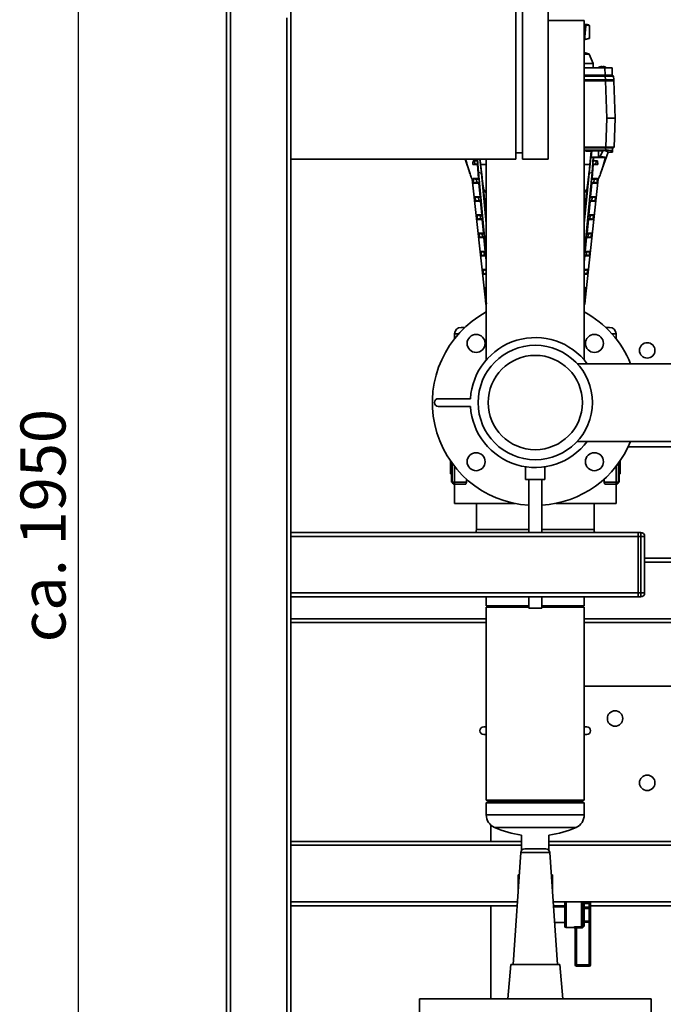
# Paper-space layout 'Blatt1' of a CAD drawing. Units: millimetres. Extents: x 0 to 5940, y 0 to 4200.
# Drawn here: x 3081 to 3582, y 2300 to 3065 of the extents above; entities that cross this region are included whole.
import ezdxf

# ---------------------------------------------------------------- set-up
doc = ezdxf.new("R2010")
doc.units = ezdxf.units.MM
doc.header["$LTSCALE"] = 10
doc.layers.add('1', color=7, linetype='Continuous')
doc.styles.add('SLDTEXTSTYLE0', font='TXT', dxfattribs={"width": 0.605})
doc.dimstyles.new('SLDDIMSTYLE0', dxfattribs={"dimtxt": 35, "dimasz": 25, "dimexe": 0, "dimexo": 0.0625, "dimgap": 8.75, "dimtad": 1, "dimdec": 1, "dimrnd": 1e-09, "dimzin": 4, "dimdsep": 46, "dimtxsty": 'SLDTEXTSTYLE0', "dimsah": 1, "dimcen": 0.09, "dimadec": 0, "dimazin": 1, "dimtfac": 1, "dimtdec": 1, "dimtofl": 0, "dimtmove": 0, "dimatfit": 3, "dimfxl": 1, "dimfrac": 2, "dimtolj": 1, "dimtzin": 12, "dimarcsym": 0})

# ---------------------------------------------------------------- blocks, each defined once
blk = doc.blocks.new('_D_1')
at = {"layer": '1'}
for p, q in [((3433.97, 3620.2), (3117.02, 3620.2)), ((3127.02, 1726.2), (3127.02, 3620.2)), ((3217.02, 1726.2), (3117.02, 1726.2))]:
    blk.add_line(p, q, dxfattribs=at)
for points in [[(3127.02, 3620.2), (3123.02, 3595.2), (3131.02, 3595.2)], [(3127.02, 1726.2), (3131.02, 1751.2), (3123.02, 1751.2)]]:
    blk.add_solid(points, dxfattribs=at)
at = {"layer": '1', "insert": (3081.91, 2580.96), "char_height": 35, "attachment_point": 1, "rotation": 90, "style": 'SLDTEXTSTYLE0'}
blk.add_mtext('ca. 1950', dxfattribs=at)

psp = doc.layouts.new('Blatt1')

# ---------------------------------------------------------------- linework, layer by layer
at = {"color": 7, "linetype": 'Continuous', "lineweight": 35}
for p, q in [((3292.02, 3556.2), (3292.02, 2956.2)), ((3467.02, 3556.2), (3467.02, 2956.2)), ((3472.02, 3556.2), (3472.02, 2956.2)), ((3492.02, 3556.2), (3492.02, 2956.2)), ((3242.02, 1781.2), (3242.02, 3423.2)), ((3245.02, 1781.2), (3245.02, 3426.2)), ((3289.02, 1781.2), (3289.02, 3066.2)), ((3520.07, 3064.2), (3492.02, 3064.2)), ((3520.07, 2800.33), (3520.07, 3064.2)), ((3521.04, 3061.01), (3520.07, 3061.11)), ((3521.31, 3060.49), (3520.07, 3060.62)), ((3521.3, 3060.59), (3521.31, 3060.49)), ((3521.31, 3060.49), (3521.32, 3060.47)), ((3524.11, 3050.15), (3524.03, 3060.18)), ((3520.07, 3049.09), (3524.03, 3050.15)), ((3520.07, 3049.27), (3520.33, 3049.34)), ((3523.58, 3038.22), (3520.07, 3039.16)), ((3523.58, 3038.22), (3520.07, 3038.22)), ((3523.87, 3038.02), (3520.07, 3038.02)), ((3526.88, 3030.73), (3523.87, 3038.02)), ((3526.88, 3030.73), (3520.07, 3030.73)), ((3526.95, 3027.2), (3526.88, 3030.73)), ((3520.07, 3027.2), (3536.19, 3027.2)), ((3530.75, 3027.2), (3530.86, 3027.33)), ((3537.22, 3027.33), (3530.86, 3027.33)), ((3532.74, 3028.13), (3533.1, 3028.2)), ((3533.22, 3028.2), (3532.74, 3028.13)), ((3533.1, 3028.2), (3532.86, 3028.2)), ((3533.1, 3028.2), (3533.22, 3028.2)), ((3533.64, 3028.2), (3533.22, 3028.2)), ((3533.64, 3028.2), (3533.64, 3028.03)), ((3533.64, 3028.03), (3534.44, 3028.03)), ((3534.44, 3028.03), (3534.44, 3028.2)), ((3534.86, 3028.2), (3534.44, 3028.2)), ((3534.44, 3028.03), (3534.44, 3028.2)), ((3534.44, 3028.2), (3534.44, 3028.2)), ((3534.44, 3028.2), (3534.44, 3028.2)), ((3534.44, 3028.2), (3534.44, 3028.2)), ((3535.34, 3028.13), (3534.86, 3028.2)), ((3534.86, 3028.2), (3534.98, 3028.2)), ((3534.98, 3028.2), (3535.34, 3028.13)), ((3534.98, 3028.2), (3535.22, 3028.2)), ((3536.19, 3027.2), (3536.38, 3021.7)), ((3536.19, 3027.2), (3541.68, 3027.2)), ((3541.68, 3027.2), (3541.87, 3021.7)), ((3520.07, 3021.7), (3536.38, 3021.7)), ((3520.07, 3020.7), (3536.41, 3020.7)), ((3520.07, 3018), (3536.51, 3018)), ((3536.53, 3017.2), (3520.07, 3017.2)), ((3536.41, 3021.7), (3536.41, 3020.7)), ((3536.41, 3020.7), (3536.51, 3018)), ((3536.51, 3018), (3543, 3018)), ((3537.55, 2988.2), (3536.53, 3017.2)), ((3536.55, 3018), (3536.55, 3017.2)), ((3541.87, 3021.7), (3542.74, 3020.86)), ((3542.57, 3017.2), (3542.27, 3018)), ((3542.91, 3020.7), (3543, 3018)), ((3543, 3018), (3543.03, 3017.2)), ((3543.03, 3017.2), (3544.04, 2988.2)), ((3536.76, 2965.7), (3537.55, 2988.2)), ((3544.04, 2988.2), (3537.55, 2988.2)), ((3543.25, 2965.56), (3544.04, 2988.2)), ((3467.02, 2961.2), (3472.02, 2961.2)), ((3536.76, 2965.7), (3520.07, 2965.7)), ((3520.07, 2965.2), (3536.76, 2965.2)), ((3520.07, 2963.2), (3536.75, 2963.2)), ((3525.5, 2962.55), (3524.54, 2952.2)), ((3525.5, 2962.55), (3526.13, 2963.17)), ((3525.5, 2957.93), (3525.95, 2962.7)), ((3525.95, 2962.7), (3526.06, 2962.7)), ((3526.06, 2962.74), (3526.13, 2963.17)), ((3526.06, 2962.7), (3526.06, 2962.74)), ((3526.06, 2962.74), (3534.4, 2962.74)), ((3526.06, 2962.7), (3531.04, 2962.7)), ((3526.13, 2963.17), (3534.38, 2963.17)), ((3531.04, 2962.7), (3531.04, 2958.27)), ((3531.04, 2962.7), (3531.04, 2958.17)), ((3534.4, 2962.74), (3532.41, 2958.33)), ((3532.79, 2945.09), (3538.57, 2961.87)), ((3534.38, 2963.17), (3534.4, 2962.74)), ((3536.68, 2965.2), (3536.75, 2963.2)), ((3536.76, 2965.2), (3536.76, 2965.7)), ((3542.07, 2961.87), (3538.57, 2961.87)), ((3541.97, 2965.2), (3542.04, 2963.1)), ((3542.04, 2963.1), (3542.07, 2961.87)), ((3542.74, 2965.2), (3543.26, 2965.7)), ((3467.02, 2956.2), (3292.02, 2956.2)), ((3292.02, 1876.2), (3292.02, 2956.2)), ((3427.43, 2956.2), (3431.29, 2945.02)), ((3434.78, 2954.9), (3433.74, 2955.03)), ((3436.87, 2955), (3433.74, 2955.03)), ((3435.05, 2952.38), (3434.78, 2954.9)), ((3434.78, 2954.9), (3436.98, 2954.9)), ((3436.79, 2956.2), (3436.87, 2955)), ((3436.87, 2955), (3436.98, 2954.9)), ((3436.98, 2954.9), (3437.22, 2952.38)), ((3437.88, 2945.9), (3437.16, 2956.2)), ((3438.95, 2956.2), (3440.23, 2945.44)), ((3439.16, 2956.2), (3439.53, 2952.2)), ((3443.97, 2956.2), (3443.97, 2800.33)), ((3492.02, 2956.2), (3472.02, 2956.2)), ((3523.83, 2945.44), (3525.32, 2957.73)), ((3525.32, 2957.73), (3525.5, 2957.93)), ((3525.32, 2957.73), (3527.03, 2957.8)), ((3531.04, 2958.17), (3525.5, 2957.93)), ((3526.19, 2945.9), (3527.03, 2957.8)), ((3526.84, 2952.38), (3527.08, 2954.9)), ((3527.03, 2957.8), (3527.35, 2957.38)), ((3527.08, 2954.9), (3527.19, 2955)), ((3527.08, 2954.9), (3529.28, 2954.9)), ((3527.35, 2957.38), (3527.19, 2955)), ((3527.19, 2955), (3530.32, 2955.03)), ((3536.43, 2957.67), (3527.35, 2957.38)), ((3529.01, 2952.38), (3529.28, 2954.9)), ((3529.28, 2954.9), (3530.32, 2955.03)), ((3530.32, 2955.03), (3530.56, 2952.16)), ((3532.41, 2958.33), (3531.04, 2958.27)), ((3531.04, 2958.27), (3531.04, 2958.17)), ((3435.05, 2952.38), (3433.49, 2952.16)), ((3433.49, 2952.16), (3437.06, 2952.2)), ((3437.22, 2952.38), (3435.05, 2952.38)), ((3437.22, 2952.38), (3437.06, 2952.2)), ((3437.06, 2952.2), (3437.77, 2941.2)), ((3440.23, 2945.44), (3437.88, 2945.9)), ((3443.97, 2881.76), (3437.88, 2945.9)), ((3439.9, 2948.97), (3439.53, 2952.2)), ((3520.07, 2952.2), (3524.54, 2952.2)), ((3526.19, 2945.9), (3520.07, 2881.58)), ((3523.83, 2945.44), (3526.19, 2945.9)), ((3524.54, 2952.2), (3524.17, 2948.97)), ((3527, 2952.2), (3526.28, 2941.2)), ((3527, 2952.2), (3526.84, 2952.38)), ((3529.01, 2952.38), (3526.84, 2952.38)), ((3530.56, 2952.16), (3527, 2952.2)), ((3530.56, 2952.16), (3529.01, 2952.38)), ((3433.8, 2940.48), (3433.04, 2940.7)), ((3443.2, 2846.76), (3433.04, 2940.7)), ((3433.71, 2941.26), (3433.74, 2940.96)), ((3437.77, 2941.2), (3433.71, 2941.26)), ((3436.55, 2938.3), (3436.3, 2940.7)), ((3436.3, 2940.7), (3438.33, 2940.7)), ((3438.56, 2938.3), (3436.55, 2938.3)), ((3438.33, 2940.7), (3437.77, 2941.2)), ((3438.56, 2938.3), (3438.04, 2937.74)), ((3438.33, 2940.7), (3438.56, 2938.3)), ((3440.23, 2945.44), (3443.97, 2906.39)), ((3520.07, 2906.21), (3523.83, 2945.44)), ((3520.84, 2846.76), (3531, 2940.7)), ((3525.5, 2938.3), (3525.73, 2940.7)), ((3526, 2937.74), (3525.5, 2938.3)), ((3527.51, 2938.3), (3525.5, 2938.3)), ((3525.73, 2940.7), (3526.28, 2941.2)), ((3525.73, 2940.7), (3527.77, 2940.7)), ((3526.28, 2941.2), (3530.33, 2941.26)), ((3527.51, 2938.3), (3527.77, 2940.7)), ((3530.25, 2940.48), (3531, 2940.7)), ((3530.33, 2941.26), (3530.31, 2941.03)), ((3434.1, 2937.71), (3438.04, 2937.74)), ((3438.04, 2937.74), (3439.06, 2927.11)), ((3441.89, 2933.12), (3443.97, 2930.03)), ((3443.97, 2911.23), (3441.89, 2933.12)), ((3520.07, 2930.03), (3522.16, 2933.12)), ((3522.16, 2933.12), (3520.07, 2911.23)), ((3524.98, 2927.11), (3526, 2937.74)), ((3526, 2937.74), (3529.95, 2937.71)), ((3439.06, 2927.11), (3435.24, 2927.13)), ((3435.62, 2923.58), (3439.4, 2923.61)), ((3438.06, 2924.15), (3437.8, 2926.56)), ((3437.8, 2926.56), (3439.68, 2926.56)), ((3439.91, 2924.15), (3438.06, 2924.15)), ((3439.06, 2927.11), (3439.68, 2926.56)), ((3439.91, 2924.15), (3439.4, 2923.61)), ((3439.4, 2923.61), (3440.42, 2912.95)), ((3439.68, 2926.56), (3439.91, 2924.15)), ((3523.62, 2912.95), (3524.64, 2923.61)), ((3524.16, 2924.15), (3524.39, 2926.56)), ((3524.64, 2923.61), (3524.16, 2924.15)), ((3526.01, 2924.15), (3524.16, 2924.15)), ((3524.39, 2926.56), (3524.98, 2927.11)), ((3524.39, 2926.56), (3526.26, 2926.56)), ((3524.64, 2923.61), (3528.42, 2923.58)), ((3528.81, 2927.13), (3524.98, 2927.11)), ((3526.01, 2924.15), (3526.26, 2926.56)), ((3440.42, 2912.95), (3436.76, 2912.98)), ((3437.14, 2909.45), (3440.75, 2909.47)), ((3439.56, 2910.01), (3439.31, 2912.41)), ((3439.31, 2912.41), (3441.02, 2912.41)), ((3441.25, 2910.01), (3439.56, 2910.01)), ((3440.42, 2912.95), (3441.02, 2912.41)), ((3441.25, 2910.01), (3440.75, 2909.47)), ((3440.75, 2909.47), (3441.78, 2898.8)), ((3441.02, 2912.41), (3441.25, 2910.01)), ((3522.27, 2898.8), (3523.29, 2909.47)), ((3522.81, 2910.01), (3523.04, 2912.41)), ((3523.29, 2909.47), (3522.81, 2910.01)), ((3524.5, 2910.01), (3522.81, 2910.01)), ((3523.04, 2912.41), (3523.62, 2912.95)), ((3523.04, 2912.41), (3524.76, 2912.41)), ((3523.29, 2909.47), (3526.9, 2909.45)), ((3527.28, 2912.98), (3523.62, 2912.95)), ((3524.5, 2910.01), (3524.76, 2912.41)), ((3441.78, 2898.8), (3438.29, 2898.82)), ((3438.67, 2895.32), (3442.11, 2895.34)), ((3441.07, 2895.87), (3440.81, 2898.27)), ((3440.81, 2898.27), (3442.37, 2898.27)), ((3442.6, 2895.87), (3441.07, 2895.87)), ((3441.78, 2898.8), (3442.37, 2898.27)), ((3442.6, 2895.87), (3442.11, 2895.34)), ((3442.11, 2895.34), (3443.13, 2884.64)), ((3442.37, 2898.27), (3442.6, 2895.87)), ((3520.91, 2884.64), (3521.93, 2895.34)), ((3521.47, 2895.87), (3521.7, 2898.27)), ((3521.93, 2895.34), (3521.47, 2895.87)), ((3522.99, 2895.87), (3521.47, 2895.87)), ((3521.7, 2898.27), (3522.27, 2898.8)), ((3521.7, 2898.27), (3523.25, 2898.27)), ((3521.93, 2895.34), (3525.38, 2895.32)), ((3525.76, 2898.82), (3522.27, 2898.8)), ((3522.99, 2895.87), (3523.25, 2898.27)), ((3439.81, 2884.69), (3440.19, 2881.17)), ((3443.13, 2884.64), (3439.81, 2884.67)), ((3443.13, 2884.64), (3443.71, 2884.13)), ((3520.35, 2884.13), (3520.91, 2884.64)), ((3524.23, 2884.67), (3520.91, 2884.64)), ((3440.19, 2881.19), (3443.46, 2881.21)), ((3442.58, 2881.73), (3442.32, 2884.13)), ((3442.32, 2884.13), (3443.71, 2884.13)), ((3443.94, 2881.73), (3442.58, 2881.73)), ((3443.94, 2881.73), (3443.46, 2881.21)), ((3443.46, 2881.21), (3443.97, 2875.89)), ((3443.71, 2884.13), (3443.94, 2881.73)), ((3520.07, 2875.93), (3520.58, 2881.21)), ((3520.12, 2881.73), (3520.35, 2884.13)), ((3520.58, 2881.21), (3520.12, 2881.73)), ((3521.49, 2881.73), (3520.12, 2881.73)), ((3520.35, 2884.13), (3521.74, 2884.13)), ((3520.58, 2881.21), (3523.85, 2881.19)), ((3521.49, 2881.73), (3521.74, 2884.13)), ((3441.34, 2870.51), (3441.71, 2867.06)), ((3443.97, 2870.49), (3441.34, 2870.51)), ((3443.82, 2869.98), (3443.97, 2869.98)), ((3522.7, 2870.51), (3520.07, 2870.49)), ((3520.07, 2869.98), (3520.24, 2869.98)), ((3522.33, 2867.04), (3522.71, 2870.53)), ((3441.71, 2867.06), (3443.97, 2867.07)), ((3520.07, 2867.07), (3522.33, 2867.06)), ((3442.87, 2856.36), (3443.24, 2852.93)), ((3443.97, 2856.35), (3442.87, 2856.36)), ((3521.18, 2856.36), (3520.07, 2856.35)), ((3520.81, 2852.93), (3521.18, 2856.36)), ((3443.97, 2847.16), (3443.2, 2846.76)), ((3443.56, 2843.47), (3443.2, 2846.76)), ((3443.24, 2852.93), (3443.97, 2852.93)), ((3520.07, 2852.93), (3520.81, 2852.93)), ((3520.83, 2846.76), (3520.09, 2847.16)), ((3520.84, 2846.76), (3520.09, 2847.15)), ((3520.48, 2843.47), (3520.84, 2846.76)), ((3443.97, 2843.93), (3443.56, 2843.47)), ((3443.89, 2843.42), (3443.56, 2843.47)), ((3443.97, 2846.13), (3443.75, 2846.05)), ((3443.75, 2846.05), (3443.98, 2843.93)), ((3520.31, 2846.05), (3520.07, 2846.14)), ((3520.08, 2843.93), (3520.31, 2846.05)), ((3520.48, 2843.47), (3520.08, 2843.93)), ((3520.15, 2843.42), (3520.48, 2843.47)), ((3427.32, 2825.57), (3424.29, 2825.57)), ((3539.76, 2825.57), (3536.73, 2825.57)), ((3419.29, 2820.57), (3419.29, 2816.84)), ((3419.29, 2820.57), (3422.43, 2820.57)), ((3541.62, 2820.57), (3544.76, 2820.57)), ((3544.76, 2816.84), (3544.76, 2820.57)), ((3742.02, 2797.35), (3514.69, 2797.35)), ((3406.66, 2770.2), (3431.66, 2770.2)), ((3431.66, 2764.2), (3406.66, 2764.2)), ((3514.69, 2737.05), (3742.02, 2737.05)), ((3554.2, 2732.7), (3651.02, 2732.7)), ((3416.04, 2719.14), (3416.04, 2721.97)), ((3416.04, 2719.14), (3416.91, 2719.14)), ((3416.04, 2717.03), (3416.04, 2719.14)), ((3416.04, 2717.03), (3416.91, 2717.03)), ((3416.04, 2711.91), (3416.04, 2717.03)), ((3416.91, 2720.72), (3416.91, 2705.44)), ((3417.43, 2720), (3417.43, 2705.44)), ((3419.17, 2705.44), (3419.17, 2717.71)), ((3474.52, 2717.31), (3474.52, 2707.31)), ((3489.52, 2707.31), (3489.52, 2717.31)), ((3544.88, 2717.71), (3544.88, 2705.44)), ((3546.62, 2720), (3546.62, 2705.44)), ((3547.14, 2720.72), (3547.14, 2705.44)), ((3547.14, 2719.14), (3548.01, 2719.14)), ((3547.14, 2717.03), (3548.01, 2717.03)), ((3548.01, 2721.97), (3548.01, 2719.14)), ((3548.01, 2719.14), (3548.01, 2717.03)), ((3548.01, 2717.03), (3548.01, 2711.91)), ((3416.04, 2711.91), (3416.91, 2711.91)), ((3547.14, 2711.91), (3548.01, 2711.91)), ((3416.91, 2705.44), (3417.43, 2705.44)), ((3419.17, 2705.44), (3417.43, 2705.44)), ((3419.17, 2705.44), (3419.17, 2703.7)), ((3428.53, 2705.44), (3419.17, 2705.44)), ((3419.17, 2703.7), (3427.5, 2703.7)), ((3419.29, 2703.7), (3419.29, 2688.81)), ((3428.53, 2707.72), (3428.53, 2705.44)), ((3489.52, 2707.31), (3474.52, 2707.31)), ((3477.02, 2707.31), (3477.02, 2666.2)), ((3487.02, 2666.2), (3487.02, 2707.31)), ((3535.52, 2705.44), (3535.52, 2707.72)), ((3544.88, 2705.44), (3535.52, 2705.44)), ((3536.55, 2703.7), (3544.88, 2703.7)), ((3544.76, 2688.81), (3544.76, 2703.7)), ((3544.88, 2703.7), (3544.88, 2705.44)), ((3546.62, 2705.44), (3544.88, 2705.44)), ((3547.14, 2705.44), (3546.62, 2705.44)), ((3466.05, 2688.81), (3419.29, 2688.81)), ((3436.28, 2688.81), (3436.28, 2668.41)), ((3544.76, 2688.81), (3498, 2688.81)), ((3527.77, 2668.41), (3527.77, 2688.81)), ((3562.02, 2666.2), (3292.02, 2666.2)), ((3562.02, 2663.2), (3292.02, 2663.2)), ((3477.02, 2668.41), (3436.28, 2668.41)), ((3527.77, 2668.41), (3487.02, 2668.41)), ((3562.02, 2663.2), (3562.02, 2666.2)), ((3562.02, 2666.2), (3564.02, 2666.2)), ((3562.02, 2619.2), (3562.02, 2663.2)), ((3564.02, 2663.2), (3562.02, 2663.2)), ((3564.02, 2663.2), (3564.02, 2666.2)), ((3564.02, 2619.2), (3564.02, 2663.2)), ((3564.02, 2663.2), (3567.02, 2663.2)), ((3567.02, 2663.2), (3567.02, 2619.2)), ((3732.02, 2646.2), (3567.02, 2646.2)), ((3732.02, 2643.2), (3567.02, 2643.2)), ((3562.02, 2619.2), (3292.02, 2619.2)), ((3562.02, 2616.2), (3562.02, 2619.2)), ((3562.02, 2619.2), (3564.02, 2619.2)), ((3564.02, 2619.2), (3567.02, 2619.2)), ((3564.02, 2616.2), (3564.02, 2619.2)), ((3562.02, 2616.2), (3292.02, 2616.2)), ((3443.97, 2616.2), (3443.97, 2609.2)), ((3477.02, 2609.2), (3443.97, 2609.2)), ((3477.02, 2616.2), (3477.02, 2607.31)), ((3487.02, 2607.31), (3487.02, 2616.2)), ((3520.07, 2609.2), (3487.02, 2609.2)), ((3520.07, 2609.2), (3520.07, 2616.2)), ((3564.02, 2616.2), (3562.02, 2616.2)), ((3443.97, 2608.2), (3443.97, 2458.2)), ((3477.02, 2608.2), (3443.97, 2608.2)), ((3487.02, 2607.31), (3477.02, 2607.31)), ((3520.07, 2608.2), (3487.02, 2608.2)), ((3520.07, 2458.2), (3520.07, 2608.2)), ((3443.97, 2599.2), (3292.02, 2599.2)), ((3443.97, 2596.2), (3292.02, 2596.2)), ((3732.02, 2599.2), (3520.07, 2599.2)), ((3732.02, 2596.2), (3520.07, 2596.2)), ((3651.78, 2546.7), (3520.07, 2546.7)), ((3443.97, 2515.2), (3442.02, 2515.2)), ((3522.02, 2515.2), (3520.07, 2515.2)), ((3442.02, 2509.2), (3443.97, 2509.2)), ((3520.07, 2509.2), (3522.02, 2509.2)), ((3520.07, 2458.2), (3443.97, 2458.2)), ((3445.47, 2457.2), (3443.97, 2456.15)), ((3443.97, 2456.15), (3443.97, 2446.7)), ((3443.97, 2456.15), (3482.02, 2456.15)), ((3445.47, 2457.2), (3482.02, 2457.2)), ((3447.52, 2458.2), (3447.52, 2457.2)), ((3478.02, 2458.2), (3478.02, 2457.2)), ((3482.02, 2457.2), (3518.57, 2457.2)), ((3482.02, 2456.15), (3520.07, 2456.15)), ((3486.02, 2457.2), (3486.02, 2458.2)), ((3520.07, 2456.15), (3518.57, 2457.2)), ((3520.07, 2446.7), (3520.07, 2456.15)), ((3443.97, 2446.7), (3482.02, 2446.7)), ((3482.02, 2446.7), (3520.07, 2446.7)), ((3447.52, 2438.78), (3447.52, 2426.2)), ((3450.33, 2436.98), (3482.02, 2436.98)), ((3482.02, 2436.98), (3513.72, 2436.98)), ((3471.37, 2426.2), (3292.02, 2426.2)), ((3471.37, 2431.06), (3471.37, 2419.18)), ((3492.67, 2419.18), (3492.67, 2431.06)), ((3742.02, 2426.2), (3492.67, 2426.2)), ((3471.37, 2423.2), (3292.02, 2423.2)), ((3742.02, 2423.2), (3492.67, 2423.2)), ((3470.83, 2417.66), (3464.73, 2330.45)), ((3482.02, 2417.66), (3470.83, 2417.66)), ((3493.22, 2417.66), (3482.02, 2417.66)), ((3499.32, 2330.45), (3493.22, 2417.66)), ((3468.59, 2386.2), (3468.59, 2400.2)), ((3468.59, 2400.2), (3469.61, 2400.2)), ((3494.44, 2400.2), (3495.46, 2400.2)), ((3495.46, 2386.2), (3495.46, 2400.2)), ((3468.59, 2386.2), (3468.63, 2386.2)), ((3495.42, 2386.2), (3495.46, 2386.2)), ((3468.14, 2379.2), (3292.02, 2379.2)), ((3467.93, 2376.2), (3292.02, 2376.2)), ((3447.52, 2376.2), (3447.52, 2303.95)), ((3742.02, 2379.2), (3495.91, 2379.2)), ((3505.02, 2376.2), (3496.12, 2376.2)), ((3505.02, 2375.2), (3496.19, 2375.2)), ((3505.02, 2360.2), (3505.02, 2378.2)), ((3524.02, 2379.2), (3506.02, 2379.2)), ((3506.02, 2379.2), (3506.02, 2359.2)), ((3518.02, 2359.88), (3518.02, 2378.16)), ((3519.02, 2377.26), (3519.02, 2361.14)), ((3520.02, 2374.94), (3519.02, 2374.94)), ((3520.02, 2378.95), (3524.02, 2378.95)), ((3520.02, 2377.97), (3520.02, 2378.95)), ((3520.02, 2377.97), (3520.02, 2374.94)), ((3524.02, 2377.97), (3520.02, 2377.97)), ((3520.02, 2374.12), (3520.02, 2374.94)), ((3520.02, 2374.94), (3524.02, 2374.94)), ((3520.02, 2374.12), (3520.02, 2364.28)), ((3524.02, 2374.12), (3520.02, 2374.12)), ((3524.02, 2378.95), (3524.02, 2379.2)), ((3524.02, 2377.97), (3524.02, 2378.95)), ((3524.02, 2374.94), (3524.02, 2377.97)), ((3525.02, 2377.97), (3524.02, 2377.97)), ((3524.02, 2374.12), (3524.02, 2374.94)), ((3525.02, 2374.94), (3524.02, 2374.94)), ((3524.02, 2364.28), (3524.02, 2374.12)), ((3525.02, 2378.2), (3525.02, 2377.97)), ((3525.02, 2377.97), (3525.02, 2374.94)), ((3742.02, 2376.2), (3525.02, 2376.2)), ((3525.02, 2373.3), (3525.02, 2374.94)), ((3525.02, 2373.3), (3525.02, 2365.1)), ((3520.02, 2364.28), (3524.02, 2364.28)), ((3520.02, 2363.45), (3520.02, 2364.28)), ((3524.02, 2363.45), (3524.02, 2364.28)), ((3525.02, 2363.45), (3525.02, 2365.1)), ((3497.03, 2363.2), (3505.02, 2363.2)), ((3506.02, 2359.2), (3512.02, 2359.2)), ((3512.02, 2359.2), (3512.02, 2359.37)), ((3513.02, 2330.2), (3513.02, 2358.38)), ((3514.02, 2359.88), (3518.02, 2359.88)), ((3514.02, 2359.88), (3514.02, 2358.95)), ((3518.02, 2358.95), (3514.02, 2358.95)), ((3514.02, 2358.95), (3514.02, 2330.2)), ((3518.02, 2359.88), (3518.02, 2358.95)), ((3519.02, 2363.45), (3520.02, 2363.45)), ((3519.02, 2361.14), (3520.02, 2361.14)), ((3520.02, 2363.45), (3520.02, 2361.14)), ((3524.02, 2363.45), (3520.02, 2363.45)), ((3524.02, 2363.45), (3525.02, 2363.45)), ((3524.02, 2330.2), (3524.02, 2363.45)), ((3525.02, 2363.45), (3525.02, 2330.2)), ((3463.02, 2330.45), (3460.71, 2303.95)), ((3501.02, 2330.45), (3463.02, 2330.45)), ((3503.34, 2303.95), (3501.02, 2330.45)), ((3513.02, 2330.2), (3514.02, 2330.2)), ((3514.02, 2330.2), (3524.02, 2330.2)), ((3514.02, 2330.2), (3514.02, 2329.2)), ((3524.02, 2329.2), (3514.02, 2329.2)), ((3524.02, 2330.2), (3524.02, 2329.2)), ((3524.02, 2330.2), (3525.02, 2330.2)), ((3392.02, 2303.95), (3392.02, 2287.95)), ((3572.02, 2303.95), (3392.02, 2303.95)), ((3572.02, 2287.95), (3572.02, 2303.95))]:
    psp.add_line(p, q, dxfattribs=at)
at = {"color": 7, "linetype": 'Continuous', "lineweight": 35, "flags": 128}
psp.add_lwpolyline([(3524.03, 3060.18), (3523.85, 3060.2), (3523.32, 3060.26), (3522.46, 3060.35), (3521.32, 3060.47)], dxfattribs=at)
at = {"color": 7, "linetype": 'Continuous', "lineweight": 35}
for centre, radius in [((3436.06, 2813.16), 7), ((3527.99, 2813.16), 7), ((3482.02, 2767.2), 44.45), ((3569.02, 2807.7), 6), ((3482.02, 2767.2), 36.65), ((3436.06, 2721.24), 7), ((3527.99, 2721.24), 7), ((3544.02, 2521.7), 6), ((3569.02, 2471.7), 6)]:
    psp.add_circle(centre, radius, dxfattribs=at)
for centre, radius, start, end in [((3523.11, 3059.78), 1, 23.57392, 84.00514), ((3523.45, 3037.74), 0.5, 33.97834, 75), ((3482.02, 2767.2), 80, 118.40005, 266.41668), ((3482.02, 2767.2), 80, 22.14025, 61.59995), ((3424.29, 2820.57), 5, 90, 180), ((3539.76, 2820.57), 5, 0, 90), ((3482.02, 2767.2), 50.45, 36.69973, 176.59091), ((3406.66, 2767.2), 3, 90, 270), ((3482.02, 2767.2), 50.45, 183.40909, 323.30027), ((3482.02, 2767.2), 80, 273.58332, 337.85975), ((3419.17, 2705.44), 1.74, 180, 270), ((3544.88, 2705.44), 1.74, 270, 0), ((3431.06, 2668.41), 5.21, 334.87919, 0), ((3532.99, 2668.41), 5.21, 180, 205.12081), ((3564.02, 2663.2), 3, 0, 90), ((3564.02, 2619.2), 3, 270, 0), ((3442.02, 2512.2), 3, 90, 270), ((3522.02, 2512.2), 3, 270, 90), ((3454.58, 2446.7), 10.61, 180, 246.35399), ((3509.46, 2446.7), 10.61, 293.64601, 0), ((3482.05, 2509.44), 79.1, 246.35399, 262.24007), ((3481.99, 2509.44), 79.1, 277.75993, 293.64601), ((3473.82, 2417.45), 3, 90, 176), ((3490.23, 2417.45), 3, 4, 90), ((3506.02, 2378.2), 1, 90, 180), ((3518.07, 2377.21), 0.952, 3.31888, 92.97275), ((3519.94, 2375.04), 0.924, 186.18189, 275.06996), ((3524.02, 2378.2), 1, 0, 90), ((3524.04, 2377.96), 0.988, 0.73452, 90.71616), ((3524.11, 2373.2), 0.924, 6.18189, 95.06996), ((3519.94, 2363.35), 0.924, 84.93004, 173.81811), ((3524.11, 2365.2), 0.924, 264.93004, 353.81811), ((3506.02, 2360.2), 1, 180, 270), ((3512.03, 2358.37), 0.992, 0.48555, 90.47745), ((3512.02, 2358.2), 1, 0, 90), ((3514.02, 2330.2), 1, 180, 270), ((3524.02, 2330.2), 1, 270, 0)]:
    psp.add_arc(centre, radius, start, end, dxfattribs=at)
for centre, major_axis, ratio, start_param, end_param in [((3513.9, 3037.49), (8.24, 78.52), 0.066119, 4.870813, 5.016304), ((3536.18, 3027.2), (4.03, -3.89), 0.964184, 5.498561, 5.505014), ((3482.02, 2961.97), (53, 0), 0.019227, 0.608977, 0.76998), ((3536.74, 2963.1), (5.3, 0), 0.019214, 0.000341, 1.569919)]:
    psp.add_ellipse(centre, major_axis=major_axis, ratio=ratio, start_param=start_param, end_param=end_param, dxfattribs=at)
for points, knots in [([(3521.04, 3061.01), (3521.07, 3061), (3521.13, 3060.98), (3521.2, 3060.89), (3521.26, 3060.77), (3521.28, 3060.65), (3521.3, 3060.59)], [0, 0, 0, 0, 0.2800136, 0.499977, 0.7615649, 1, 1, 1, 1]), ([(3522.66, 3060.84), (3522.66, 3060.84), (3522.51, 3060.85), (3521.99, 3060.91), (3521.35, 3060.97), (3521.04, 3061.01)], [0, 0, 0, 0, 0.017428, 0.51396, 1, 1, 1, 1]), ([(3522.66, 3060.84), (3522.81, 3060.82), (3523.11, 3060.79), (3523.26, 3060.77), (3523.21, 3060.78), (3523.21, 3060.78)], [0, 0, 0, 0, 0.495654, 0.999596, 1, 1, 1, 1]), ([(3524.03, 3050.15), (3524.05, 3050.16), (3524.2, 3050.19), (3523.48, 3050.03), (3522.12, 3049.74), (3520.85, 3049.46), (3520.33, 3049.34)], [0, 0, 0, 0, 0.077845, 0.419372, 0.76291, 1, 1, 1, 1]), ([(3530.86, 3027.33), (3531.1, 3027.55), (3531.58, 3027.96), (3532.32, 3028.18), (3532.73, 3028.19), (3532.86, 3028.2)], [0, 0, 0, 0, 0.436803, 0.83611, 1, 1, 1, 1]), ([(3535.22, 3028.2), (3535.54, 3028.17), (3536.17, 3028.11), (3536.84, 3027.72), (3537.14, 3027.42), (3537.22, 3027.33)], [0, 0, 0, 0, 0.422505, 0.840404, 1, 1, 1, 1]), ([(3536.41, 3021.7), (3536.45, 3021.7), (3536.51, 3021.7), (3536.63, 3021.7), (3536.75, 3021.7), (3536.9, 3021.7), (3537.03, 3021.7), (3537.18, 3021.7), (3537.3, 3021.7), (3537.45, 3021.7), (3537.57, 3021.71), (3537.72, 3021.71), (3537.84, 3021.71), (3537.95, 3021.71), (3538.13, 3021.71), (3538.74, 3021.71), (3539.83, 3021.71), (3541.04, 3021.71), (3541.56, 3021.71), (3541.73, 3021.71), (3541.75, 3021.71), (3541.78, 3021.7), (3541.8, 3021.7), (3541.82, 3021.7), (3541.84, 3021.7), (3541.85, 3021.7), (3541.86, 3021.7), (3541.87, 3021.7), (3541.87, 3021.7), (3541.87, 3021.7), (3541.87, 3021.7)], [0, 0, 0, 0, 0.010763, 0.021525, 0.043053, 0.053816, 0.075343, 0.086106, 0.107634, 0.118397, 0.139924, 0.150687, 0.172215, 0.182977, 0.19374, 0.236813, 0.410602, 0.62668, 0.842747, 0.852478, 0.871943, 0.881674, 0.901139, 0.920604, 0.930335, 0.9498, 0.959531, 0.979755, 0.989876, 1, 1, 1, 1]), ([(3536.41, 3020.7), (3537.15, 3020.7), (3538.61, 3020.71), (3540.55, 3020.71), (3542.02, 3020.71), (3542.8, 3020.71), (3542.88, 3020.7), (3542.91, 3020.7)], [0, 0, 0, 0, 0.214868, 0.429704, 0.644389, 0.859043, 1, 1, 1, 1]), ([(3536.53, 3017.2), (3537.26, 3017.2), (3538.73, 3017.2), (3540.67, 3017.2), (3542.14, 3017.2), (3542.92, 3017.2), (3543, 3017.2), (3543.03, 3017.2)], [0, 0, 0, 0, 0.214694, 0.429388, 0.644082, 0.858775, 1, 1, 1, 1]), ([(3542.91, 3020.69), (3542.87, 3020.73), (3542.82, 3020.78), (3542.76, 3020.85), (3542.74, 3020.86)], [0, 0, 0, 0, 0.79811, 1, 1, 1, 1]), ([(3534.38, 2963.17), (3535.17, 2963.04), (3536.75, 2962.79), (3537.96, 2962.44), (3538.55, 2962.14), (3538.56, 2961.96), (3538.57, 2961.87)], [0, 0, 0, 0, 0.297343, 0.595142, 0.797489, 1, 1, 1, 1]), ([(3543.26, 2965.7), (3543.22, 2965.7), (3543.14, 2965.69), (3542.35, 2965.69), (3540.87, 2965.69), (3538.93, 2965.69), (3537.48, 2965.7), (3536.76, 2965.7)], [0, 0, 0, 0, 0.144172, 0.35888, 0.573592, 0.788327, 1, 1, 1, 1]), ([(3536.76, 2965.2), (3537.25, 2965.2), (3538.41, 2965.2), (3540.12, 2965.2), (3541.6, 2965.2), (3542.56, 2965.2), (3542.68, 2965.2), (3542.74, 2965.2)], [0, 0, 0, 0, 0.156848, 0.371337, 0.585867, 0.800757, 1, 1, 1, 1]), ([(3428.03, 2956.2), (3428.54, 2954.27), (3429.37, 2951.12), (3430.7, 2946.73), (3431.75, 2943.53), (3432.69, 2941.47), (3433.04, 2940.7)], [0, 0, 0, 0, 0.379993, 0.618178, 0.856542, 1, 1, 1, 1]), ([(3433.74, 2955.03), (3433.69, 2954.55), (3433.59, 2953.59), (3433.53, 2952.63), (3433.49, 2952.16)], [0, 0, 0, 0, 0.502443, 1, 1, 1, 1]), ([(3536.43, 2957.67), (3535.79, 2955.25), (3534.83, 2951.61), (3533.35, 2946.73), (3532.29, 2943.53), (3531.35, 2941.47), (3531, 2940.7)], [0, 0, 0, 0, 0.434378, 0.65167, 0.869126, 1, 1, 1, 1]), ([(3532.41, 2958.33), (3533.32, 2958.23), (3535.14, 2958.03), (3536, 2957.79), (3536.43, 2957.67)], [0, 0, 0, 0, 0.499428, 1, 1, 1, 1]), ([(3439.53, 2952.2), (3440.65, 2952.2), (3442.02, 2952.2), (3443.66, 2952.2), (3443.97, 2952.2)], [0, 0, 0, 0, 0.8073965, 1, 1, 1, 1]), ([(3439.9, 2948.97), (3440.01, 2947.98), (3440.23, 2946.08), (3440.55, 2943.34), (3440.84, 2940.81), (3441.09, 2938.7), (3441.29, 2937.04), (3441.46, 2935.78), (3441.62, 2934.55), (3441.78, 2933.47), (3441.86, 2933.24), (3441.89, 2933.12)], [0, 0, 0, 0, 0.129497, 0.249642, 0.378016, 0.499126, 0.586456, 0.66949, 0.749045, 0.874217, 1, 1, 1, 1]), ([(3522.16, 2933.12), (3522.18, 2933.18), (3522.22, 2933.3), (3522.33, 2933.87), (3522.45, 2934.71), (3522.6, 2935.77), (3522.76, 2937.03), (3523, 2938.91), (3523.31, 2941.58), (3523.73, 2945.11), (3524.02, 2947.67), (3524.17, 2948.97)], [0, 0, 0, 0, 0.08123, 0.163984, 0.250106, 0.329776, 0.412753, 0.499855, 0.662732, 0.828832, 1, 1, 1, 1]), ([(3433.71, 2941.26), (3433.84, 2941.17), (3434.09, 2940.98), (3435.56, 2940.79), (3436.3, 2940.7)], [0, 0, 0, 0, 0.500095, 1, 1, 1, 1]), ([(3433.74, 2940.96), (3433.8, 2940.47), (3433.91, 2939.38), (3434.03, 2938.29), (3434.1, 2937.69)], [0, 0, 0, 0, 0.449646, 1, 1, 1, 1]), ([(3436.55, 2938.3), (3435.81, 2938.2), (3434.33, 2938), (3434.17, 2937.81), (3434.1, 2937.71)], [0, 0, 0, 0, 0.500113, 1, 1, 1, 1]), ([(3529.95, 2937.71), (3529.87, 2937.81), (3529.72, 2938), (3528.25, 2938.2), (3527.51, 2938.3)], [0, 0, 0, 0, 0.499887, 1, 1, 1, 1]), ([(3527.77, 2940.7), (3528.5, 2940.79), (3529.97, 2940.98), (3530.21, 2941.17), (3530.33, 2941.26)], [0, 0, 0, 0, 0.499905, 1, 1, 1, 1]), ([(3529.95, 2937.69), (3530.01, 2938.29), (3530.13, 2939.4), (3530.25, 2940.52), (3530.31, 2941.03)], [0, 0, 0, 0, 0.537484, 1, 1, 1, 1]), ([(3435.23, 2927.15), (3435.3, 2926.56), (3435.43, 2925.36), (3435.56, 2924.16), (3435.62, 2923.56)], [0, 0, 0, 0, 0.500112, 1, 1, 1, 1]), ([(3437.8, 2926.56), (3437.04, 2926.65), (3435.56, 2926.84), (3435.36, 2927.03), (3435.26, 2927.12)], [0, 0, 0, 0, 0.511128, 1, 1, 1, 1]), ([(3438.06, 2924.15), (3437.33, 2924.06), (3435.86, 2923.87), (3435.7, 2923.68), (3435.62, 2923.58)], [0, 0, 0, 0, 0.500186, 1, 1, 1, 1]), ([(3528.42, 2923.58), (3528.35, 2923.68), (3528.19, 2923.87), (3526.74, 2924.06), (3526.01, 2924.15)], [0, 0, 0, 0, 0.499814, 1, 1, 1, 1]), ([(3526.26, 2926.56), (3527.01, 2926.65), (3528.52, 2926.84), (3528.71, 2927.04), (3528.81, 2927.13)], [0, 0, 0, 0, 0.499977, 1, 1, 1, 1]), ([(3528.42, 2923.56), (3528.49, 2924.16), (3528.62, 2925.36), (3528.75, 2926.56), (3528.81, 2927.15)], [0, 0, 0, 0, 0.499887, 1, 1, 1, 1]), ([(3436.76, 2913), (3436.82, 2912.4), (3436.95, 2911.21), (3437.08, 2910.02), (3437.14, 2909.43)], [0, 0, 0, 0, 0.500112, 1, 1, 1, 1]), ([(3439.31, 2912.41), (3438.56, 2912.51), (3437.09, 2912.69), (3436.88, 2912.88), (3436.78, 2912.97)], [0, 0, 0, 0, 0.50911, 1, 1, 1, 1]), ([(3439.56, 2910.01), (3438.84, 2909.92), (3437.39, 2909.73), (3437.22, 2909.54), (3437.14, 2909.45)], [0, 0, 0, 0, 0.500244, 1, 1, 1, 1]), ([(3526.9, 2909.45), (3526.82, 2909.54), (3526.66, 2909.73), (3525.22, 2909.92), (3524.5, 2910.01)], [0, 0, 0, 0, 0.499756, 1, 1, 1, 1]), ([(3524.76, 2912.41), (3525.5, 2912.51), (3526.98, 2912.69), (3527.18, 2912.88), (3527.28, 2912.98)], [0, 0, 0, 0, 0.500041, 1, 1, 1, 1]), ([(3526.9, 2909.43), (3526.96, 2910.02), (3527.09, 2911.21), (3527.22, 2912.4), (3527.28, 2913)], [0, 0, 0, 0, 0.499888, 1, 1, 1, 1]), ([(3438.29, 2898.84), (3438.35, 2898.25), (3438.48, 2897.07), (3438.6, 2895.89), (3438.67, 2895.3)], [0, 0, 0, 0, 0.500111, 1, 1, 1, 1]), ([(3440.81, 2898.27), (3440.07, 2898.36), (3438.62, 2898.54), (3438.41, 2898.73), (3438.3, 2898.82)], [0, 0, 0, 0, 0.506997, 1, 1, 1, 1]), ([(3441.07, 2895.87), (3440.35, 2895.78), (3438.92, 2895.59), (3438.75, 2895.41), (3438.67, 2895.32)], [0, 0, 0, 0, 0.50028, 1, 1, 1, 1]), ([(3525.38, 2895.32), (3525.3, 2895.41), (3525.13, 2895.59), (3523.71, 2895.78), (3522.99, 2895.87)], [0, 0, 0, 0, 0.49972, 1, 1, 1, 1]), ([(3523.25, 2898.27), (3523.98, 2898.36), (3525.45, 2898.55), (3525.65, 2898.73), (3525.76, 2898.82)], [0, 0, 0, 0, 0.500084, 1, 1, 1, 1]), ([(3525.38, 2895.3), (3525.44, 2895.89), (3525.57, 2897.07), (3525.69, 2898.25), (3525.76, 2898.84)], [0, 0, 0, 0, 0.499889, 1, 1, 1, 1]), ([(3442.32, 2884.13), (3441.59, 2884.22), (3440.14, 2884.39), (3439.93, 2884.57), (3439.83, 2884.66)], [0, 0, 0, 0, 0.504777, 1, 1, 1, 1]), ([(3521.74, 2884.13), (3522.47, 2884.22), (3523.92, 2884.4), (3524.13, 2884.58), (3524.23, 2884.67)], [0, 0, 0, 0, 0.500099, 1, 1, 1, 1]), ([(3523.85, 2881.17), (3523.92, 2881.75), (3524.04, 2882.93), (3524.17, 2884.1), (3524.23, 2884.69)], [0, 0, 0, 0, 0.499889, 1, 1, 1, 1]), ([(3442.58, 2881.73), (3441.87, 2881.64), (3440.45, 2881.46), (3440.28, 2881.28), (3440.19, 2881.19)], [0, 0, 0, 0, 0.5002861, 1, 1, 1, 1]), ([(3523.85, 2881.19), (3523.77, 2881.28), (3523.6, 2881.46), (3522.19, 2881.64), (3521.49, 2881.73)], [0, 0, 0, 0, 0.499714, 1, 1, 1, 1]), ([(3443.82, 2869.98), (3443.1, 2870.07), (3441.66, 2870.25), (3441.45, 2870.42), (3441.34, 2870.51)], [0, 0, 0, 0, 0.500074, 1, 1, 1, 1]), ([(3520.24, 2869.98), (3520.96, 2870.07), (3522.39, 2870.25), (3522.6, 2870.42), (3522.7, 2870.51)], [0, 0, 0, 0, 0.500074, 1, 1, 1, 1]), ([(3444.08, 2867.58), (3443.38, 2867.5), (3441.98, 2867.32), (3441.8, 2867.14), (3441.71, 2867.06)], [0, 0, 0, 0, 0.500249, 1, 1, 1, 1]), ([(3522.33, 2867.06), (3522.24, 2867.14), (3522.07, 2867.32), (3520.68, 2867.5), (3519.98, 2867.58)], [0, 0, 0, 0, 0.4997508, 1, 1, 1, 1]), ([(3443.97, 2856.03), (3443.8, 2856.05), (3442.98, 2856.16), (3442.92, 2856.27), (3442.87, 2856.36)], [0, 0, 0, 0, 0.2068786, 1, 1, 1, 1]), ([(3520.07, 2856.03), (3520.25, 2856.05), (3521.07, 2856.16), (3521.13, 2856.27), (3521.18, 2856.36)], [0, 0, 0, 0, 0.209574, 1, 1, 1, 1]), ([(3443.2, 2846.76), (3443.28, 2846.76), (3443.44, 2846.77), (3443.65, 2846.29), (3443.75, 2846.05)], [0, 0, 0, 0, 0.501714, 1, 1, 1, 1]), ([(3443.97, 2853.21), (3443.92, 2853.2), (3443.25, 2853.11), (3443.25, 2853.01), (3443.24, 2852.93)], [0, 0, 0, 0, 0.084258, 1, 1, 1, 1]), ([(3520.81, 2852.93), (3520.8, 2853.01), (3520.79, 2853.11), (3520.13, 2853.2), (3520.07, 2853.21)], [0, 0, 0, 0, 0.912817, 1, 1, 1, 1]), ([(3520.31, 2846.05), (3520.41, 2846.29), (3520.61, 2846.77), (3520.76, 2846.76), (3520.84, 2846.76)], [0, 0, 0, 0, 0.498286, 1, 1, 1, 1]), ([(3428.53, 2705.44), (3428.52, 2705.26), (3428.5, 2704.91), (3428.37, 2704.5), (3428.18, 2704.12), (3427.92, 2703.82), (3427.66, 2703.71), (3427.52, 2703.7), (3427.5, 2703.7)], [0, 0, 0, 0, 0.17751, 0.354608, 0.477347, 0.717195, 0.956302, 1, 1, 1, 1]), ([(3536.55, 2703.7), (3536.4, 2703.73), (3536.14, 2703.79), (3535.83, 2704.17), (3535.62, 2704.63), (3535.53, 2705.08), (3535.52, 2705.36), (3535.52, 2705.44)], [0, 0, 0, 0, 0.3014857, 0.5224434, 0.7187557, 0.9158932, 1, 1, 1, 1]), ([(3482.02, 2420.45), (3480.99, 2420.45), (3479.4, 2420.45), (3477.5, 2420.45), (3476.18, 2420.45), (3475.12, 2420.45), (3474.1, 2420.45), (3473.93, 2420.45), (3473.82, 2420.45)], [0, 0, 0, 0, 0.2394568, 0.3683607, 0.5, 0.6316393, 0.7605432, 1, 1, 1, 1]), ([(3490.23, 2420.45), (3490.12, 2420.45), (3489.95, 2420.45), (3488.93, 2420.45), (3487.87, 2420.45), (3486.55, 2420.45), (3484.64, 2420.45), (3483.06, 2420.45), (3482.02, 2420.45)], [0, 0, 0, 0, 0.2394568, 0.3683607, 0.5, 0.6316393, 0.7605432, 1, 1, 1, 1]), ([(3520.02, 2378.95), (3519.9, 2378.95), (3519.54, 2378.94), (3518.98, 2378.88), (3518.45, 2378.74), (3518.09, 2378.51), (3518.05, 2378.27), (3518.02, 2378.16)], [0, 0, 0, 0, 0.112377, 0.308714, 0.521242, 0.75862, 1, 1, 1, 1]), ([(3520.02, 2377.97), (3519.96, 2377.97), (3519.78, 2377.97), (3519.5, 2377.92), (3519.23, 2377.79), (3519.05, 2377.57), (3519.03, 2377.37), (3519.02, 2377.26)], [0, 0, 0, 0, 0.10897, 0.298677, 0.504636, 0.742531, 1, 1, 1, 1]), ([(3514.02, 2359.88), (3513.9, 2359.88), (3513.54, 2359.87), (3512.98, 2359.8), (3512.46, 2359.66), (3512.1, 2359.5), (3512.05, 2359.41), (3512.02, 2359.37)], [0, 0, 0, 0, 0.125329, 0.351378, 0.575986, 0.790078, 1, 1, 1, 1]), ([(3513.02, 2358.38), (3513.04, 2358.43), (3513.06, 2358.52), (3513.24, 2358.7), (3513.49, 2358.85), (3513.78, 2358.94), (3513.96, 2358.95), (3514.02, 2358.95)], [0, 0, 0, 0, 0.221948, 0.447319, 0.673389, 0.886098, 1, 1, 1, 1]), ([(3519.02, 2361.14), (3519.01, 2360.98), (3518.99, 2360.68), (3518.8, 2360.28), (3518.51, 2360), (3518.23, 2359.89), (3518.07, 2359.89), (3518.02, 2359.88)], [0, 0, 0, 0, 0.268904, 0.520613, 0.737485, 0.926233, 1, 1, 1, 1]), ([(3518.02, 2358.95), (3518.11, 2358.96), (3518.43, 2358.97), (3518.97, 2359.16), (3519.55, 2359.64), (3519.95, 2360.34), (3520, 2360.87), (3520.02, 2361.14)], [0, 0, 0, 0, 0.081808, 0.28802, 0.513368, 0.757019, 1, 1, 1, 1])]:
    psp.add_open_spline(points, degree=3, knots=knots, dxfattribs=at)

# ---------------------------------------------------------------- dimensions: what is measured, and where the dimension line sits
at = {"layer": '1'}
dim = psp.add_linear_dim(base=(3127.02, 3620.2), p1=(3227.02, 1726.2), p2=(3443.97, 3620.2), angle=90, dimstyle='SLDDIMSTYLE0', dxfattribs=at)
dim.commit()
dim.dimension.update_dxf_attribs({"geometry": '_D_1', "text_midpoint": (3127.02, 2673.2), "dimtype": 160})

doc.saveas('drawing.dxf')
